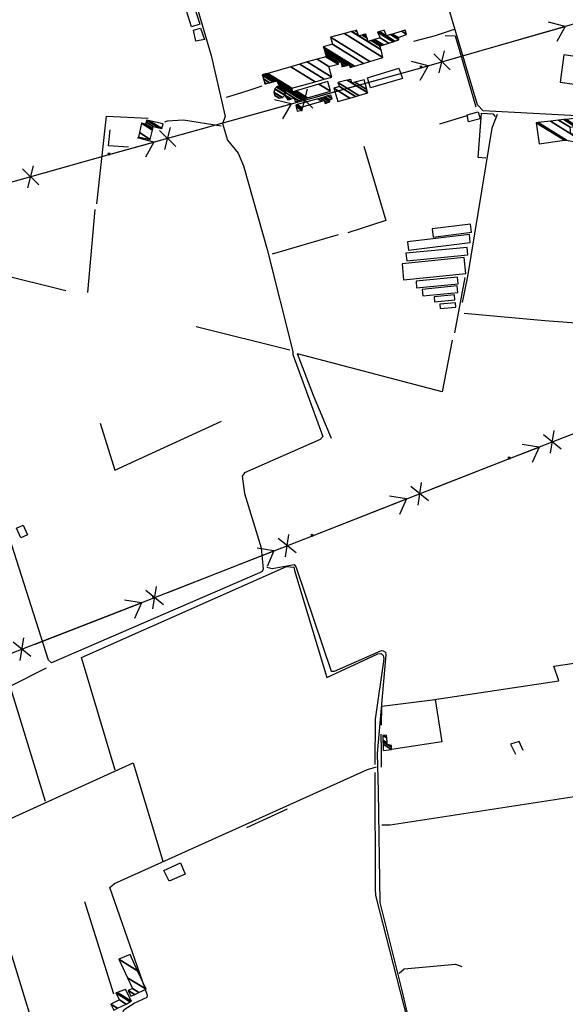
# Model space of a CAD drawing. Extents: x 512724 to 527063, y 4372566 to 4381851.
# Drawn here: x 515009 to 515488, y 4379743 to 4380608 of the extents above; entities that cross this region are included whole.
import ezdxf

# ---------------------------------------------------------------- set-up
doc = ezdxf.new("R2010")
doc.units = 0
doc.header["$MEASUREMENT"] = 0
for name, color, linetype in [('21', 7, 'CONTINUOUS'), ('30', 7, 'CONTINUOUS'), ('38', 7, 'CONTINUOUS'), ('43', 7, 'CONTINUOUS'), ('47', 7, 'CONTINUOUS'), ('50', 7, 'CONTINUOUS'), ('51', 7, 'CONTINUOUS'), ('PATTERN_CLASS', 7, 'CONTINUOUS')]:
    doc.layers.add(name, color=color, linetype=linetype)

msp = doc.modelspace()

# ---------------------------------------------------------------- linework, layer by layer
at = {"layer": '21', "color": 5, "linetype": 'Continuous'}
for points in [[(515163.93, 4380588.84), (515161.77, 4380598.69), (515168.05, 4380600.23), (515171.47, 4380590.49)], [(515135.78, 4379860.84), (515150.33, 4379867.58), (515154.42, 4379857.64), (515140.3, 4379851.44)]]:
    msp.add_lwpolyline(points, close=True, dxfattribs=at)
at = {"layer": '30', "color": 7, "linetype": 'Continuous'}
for points in [[(515549.04, 4380543.41), (515552.52, 4380567.37), (515487.08, 4380576.87), (515483.6, 4380552.91)], [(515405.83, 4380421.12), (515404.94, 4380428.29), (515371.36, 4380424.11), (515372.25, 4380416.94)], [(515404.84, 4380412.12), (515403.98, 4380419.21), (515349.62, 4380412.6), (515350.48, 4380405.51)], [(515402.55, 4380401.33), (515401.93, 4380407.82), (515348.34, 4380402.68), (515348.96, 4380396.19)], [(515400.84, 4380385.05), (515399.41, 4380399.03), (515344.86, 4380393.44), (515346.29, 4380379.46)], [(515394.12, 4380375.92), (515393.56, 4380381.8), (515357.16, 4380378.31), (515357.72, 4380372.43)], [(515393.73, 4380368.19), (515393.16, 4380374.01), (515362.64, 4380371), (515363.21, 4380365.18)], [(515391.26, 4380361.79), (515390.83, 4380366.28), (515373.09, 4380364.57), (515373.52, 4380360.08)], [(515392.12, 4380355.41), (515391.81, 4380359.2), (515378.17, 4380358.07), (515378.48, 4380354.28)]]:
    msp.add_lwpolyline(points, close=True, dxfattribs=at)
at = {"layer": '38', "color": 7, "linetype": 'Continuous'}
for points in [[(515150.53, 4380667.37), (515177.41, 4380576.3), (515189.63, 4380522.69), (515187.26, 4380516.51), (515191.56, 4380501.89), (515200.89, 4380490.49), (515205.6, 4380479.51), (515226.35, 4380406), (515248.95, 4380316.44), (515249.1, 4380313.95), (515275.34, 4380241.73), (515272.97, 4380239.09), (515206.46, 4380209.94), (515204.59, 4380206.92), (515206.62, 4380191.9), (515221.27, 4380144.01), (515223.02, 4380125.46), (515222.11, 4380123.43), (515219.74, 4380122.01), (515037.21, 4380043.18), (515034.47, 4380045.43), (515002.37, 4380146.33), (515000.48, 4380151.71)], [(515601.95, 4380501.35), (515588.23, 4380511.84), (515576.4, 4380518.11), (515558.93, 4380520.27), (515416.05, 4380527.6), (515411.18, 4380532.87), (515380.21, 4380637.44), (515379.56, 4380644.03)], [(515390.73, 4380599.29), (515374.07, 4380593.72), (515355.05, 4380588.55)], [(515190.65, 4380539.6), (515203.21, 4380543.57), (515213.21, 4380546.76), (515222.15, 4380549.59)], [(515186.05, 4380514.3), (515153.05, 4380519.47), (515138.6, 4380518.71), (515136.35, 4380517.81)], [(515428.39, 4380524.61), (515423.77, 4380512.5), (515402.43, 4380382.2), (515397.72, 4380359.41)], [(515226.04, 4380127.13), (515230.99, 4380125.96), (515250.18, 4380129.57), (515251.82, 4380126.91), (515282.64, 4380035.83), (515285.47, 4380035.79), (515326.71, 4380053.89), (515328.36, 4380053.58), (515330.24, 4380052.36), (515330.57, 4380050.27), (515323.12, 4379963.54), (515323.93, 4379930.38), (515325.4, 4379832.63), (515344.55, 4379756.68), (515399.89, 4379518.74), (515402.19, 4379507.78)], [(516080.62, 4379920.31), (516067.39, 4379923.5), (516003.87, 4379940.07), (515986.78, 4379946.69), (515935.06, 4379972.98), (515925.47, 4379972.65), (515608.72, 4379942.61), (515562.65, 4379935.82), (515334.54, 4379900.72), (515327.01, 4379900.74)], [(515183.72, 4379507.39), (515174.68, 4379532.4), (515097.89, 4379732.77), (515100.93, 4379738.91), (515109.57, 4379744.31), (515121.06, 4379749.6), (515121.52, 4379750.98), (515088.34, 4379845.94), (515092.31, 4379849.48), (515314.68, 4379949.5), (515322.49, 4379951.86)], [(515342.23, 4379770.56), (515346.61, 4379774.5), (515391.83, 4379778.67), (515397.26, 4379776.61)]]:
    msp.add_lwpolyline(points, dxfattribs=at)
at = {"layer": '43', "color": 7, "linetype": 'Continuous'}
for p, q in [((515487.97, 4380601.88), (515473.41, 4380605.5)), ((515391.86, 4380574.29), (515487.98, 4380601.88)), ((515487.97, 4380601.88), (515480.71, 4380588.76)), ((515387.05, 4380563.85), (515372.66, 4380577.72)), ((515377.44, 4380561.09), (515382.27, 4380580.48)), ((515367.83, 4380567.39), (515353.26, 4380571.01)), ((515367.83, 4380567.39), (515360.56, 4380554.27)), ((515266.62, 4380530.1), (515252.34, 4380544.08)), ((515256.99, 4380527.42), (515261.98, 4380546.76)), ((515151.1, 4380506.95), (515247.43, 4380533.79)), ((515247.43, 4380533.78), (515232.89, 4380537.52)), ((515247.43, 4380533.78), (515240.06, 4380520.73)), ((515146.21, 4380496.55), (515131.93, 4380510.53)), ((515136.57, 4380493.87), (515141.56, 4380513.22)), ((515127.01, 4380500.24), (515112.48, 4380503.97)), ((515127.01, 4380500.24), (515119.65, 4380487.18)), ((515025.86, 4380462.86), (515011.55, 4380476.8)), ((515016.23, 4380460.15), (515021.17, 4380479.51)), ((515484.65, 4380230.84), (515469.05, 4380243.33)), ((515475.33, 4380227.21), (515478.37, 4380246.96)), ((515465.19, 4380232.6), (515450.35, 4380234.86)), ((515465.19, 4380232.6), (515459.16, 4380218.87)), ((515368.24, 4380185.34), (515352.62, 4380197.8)), ((515358.93, 4380181.69), (515361.94, 4380201.45)), ((515348.78, 4380187.06), (515333.94, 4380189.3)), ((515348.78, 4380187.06), (515342.77, 4380173.32)), ((515242.56, 4380136.09), (515245.54, 4380155.85)), ((515251.86, 4380139.74), (515236.23, 4380152.19)), ((515139.32, 4380104.91), (515232.4, 4380141.45)), ((515232.4, 4380141.45), (515217.55, 4380143.68)), ((515232.4, 4380141.45), (515226.4, 4380127.71)), ((515126.2, 4380090.41), (515129.19, 4380110.17)), ((515135.51, 4380094.07), (515119.88, 4380106.51)), ((515022.8, 4380059.63), (515116.03, 4380095.81)), ((515116.03, 4380095.81), (515101.19, 4380098.1)), ((515116.03, 4380095.81), (515109.98, 4380082.09)), ((515018.95, 4380048.81), (515003.37, 4380061.33)), ((515009.63, 4380045.2), (515012.69, 4380064.94))]:
    msp.add_line(p, q, dxfattribs=at)
at = {"layer": '43', "color": 1, "linetype": 'Continuous'}
for p, q in [((515360.52, 4380565.29), (515362.52, 4380567.29)), ((515360.52, 4380567.29), (515362.52, 4380565.29)), ((515086.64, 4380488.99), (515088.64, 4380490.99)), ((515086.64, 4380490.99), (515088.64, 4380488.99)), ((515437.8, 4380221.92), (515439.8, 4380223.92)), ((515437.8, 4380223.92), (515439.8, 4380221.92)), ((515264.83, 4380154.18), (515266.83, 4380156.18)), ((515264.83, 4380156.18), (515266.83, 4380154.18)), ((515125.57, 4380099.51), (515127.57, 4380101.51)), ((515125.57, 4380101.51), (515127.57, 4380099.51))]:
    msp.add_line(p, q, dxfattribs=at)
at = {"layer": '43', "color": 7, "linetype": 'Continuous'}
for points in [[(515271.51, 4380540.5), (515360.52, 4380565.29), (515367.83, 4380567.39)], [(515030.73, 4380473.26), (515086.64, 4380488.99), (515127.02, 4380500.24)], [(515372.06, 4380196.18), (515437.8, 4380221.92), (515465.19, 4380232.6)], [(515255.67, 4380150.58), (515264.83, 4380154.18), (515348.78, 4380187.06)]]:
    msp.add_lwpolyline(points, dxfattribs=at)
at = {"layer": '47', "color": 1, "linetype": 'Continuous'}
for points in [[(515160.01, 4380601.58), (515155.77, 4380615.4), (515163.09, 4380617.65), (515167.36, 4380603.73)], [(515314.65, 4380556.85), (515342.1, 4380565.2), (515345.23, 4380556.08), (515317.18, 4380547.87)], [(515401.98, 4380524.18), (515411.69, 4380526.9), (515413.49, 4380520.86), (515403.23, 4380518.09)], [(515010.18, 4380152.85), (515006.42, 4380161.3), (515012.32, 4380163.92), (515016.05, 4380155.51)]]:
    msp.add_lwpolyline(points, close=True, dxfattribs=at)
at = {"layer": '50', "color": 1, "linetype": 'Continuous'}
for p, q in [((515377.97, 4380516.24), (515402.06, 4380523.78)), ((515377.97, 4380516.24), (515402.06, 4380523.78)), ((515069.03, 4380368.25), (515075.58, 4380440.98)), ((515288.66, 4380418.83), (515230.77, 4380401.99)), ((514946.35, 4380395.56), (515049.56, 4380370.11)), ((515399.91, 4380381.38), (515390.98, 4380332.81)), ((515399.91, 4380381.38), (515390.98, 4380332.81)), ((515164.02, 4380338.54), (515246.31, 4380317.96)), ((515208.58, 4379898.56), (515244.28, 4379915.02)), ((515208.58, 4379898.56), (515244.28, 4379915.02)), ((515091.76, 4379752.3), (515066.32, 4379833.4))]:
    msp.add_line(p, q, dxfattribs=at)
for points in [[(515382.86, 4380593.74), (515391.67, 4380593.47), (515409.56, 4380531.11)], [(515418.59, 4380486.22), (515411.62, 4380486.67), (515414.71, 4380525.56), (515424.66, 4380524.99), (515426.6, 4380522.66)], [(515076.94, 4380446.21), (515085.28, 4380523.09), (515122.04, 4380521.26)], [(515104.83, 4380495.82), (515087.02, 4380497.14), (515088.52, 4380511.09)], [(515104.83, 4380495.82), (515087.02, 4380497.14), (515088.52, 4380511.09)], [(515311.28, 4380496.83), (515330.63, 4380431.36), (515297.35, 4380420.52)], [(515399.42, 4380350.2), (515470.33, 4380343.67), (515553.1, 4380337.5), (515624.42, 4380333.62)], [(515388.93, 4380326.43), (515380.23, 4380281.1), (515252.99, 4380314.47)], [(515282.88, 4380240.08), (515267.15, 4380277.85), (515252.99, 4380314.47)], [(515079.74, 4380253.62), (515092.74, 4380212.25), (515186.38, 4380255.18)], [(515079.74, 4380253.62), (515092.74, 4380212.25), (515186.38, 4380255.18)], [(515092.87, 4379948.92), (515063.43, 4380047.94), (515243.43, 4380127.79), (515249.79, 4380127.22), (515250.41, 4380124.33), (515278.72, 4380030.3), (515323.67, 4380051), (515326.61, 4380051.18), (515328.3, 4380049.68), (515329, 4380046.64), (515321.28, 4379993.56), (515320.86, 4379953.93)], [(515373.39, 4380010.99), (515482.68, 4380027.27), (515478.17, 4380040.27), (515606.92, 4380059.32)], [(515031.93, 4379921.3), (515000.74, 4380022.59), (515032.62, 4380038.73)], [(515326.72, 4379988.32), (515327.17, 4380005.02), (515373.92, 4380011.06), (515379.85, 4379973.66), (515335.64, 4379967.01)], [(515326.98, 4379951.59), (515326.8, 4379966.1), (515326.67, 4379980.43)], [(515326.98, 4379951.59), (515326.8, 4379966.1), (515326.67, 4379980.43)], [(514969.64, 4379892.15), (515108.73, 4379955.25), (515134.92, 4379869.06)], [(515320.99, 4379946.72), (515321.23, 4379844.41), (515321.69, 4379838.79), (515349.27, 4379730.43), (515363.25, 4379671.26)], [(514842.63, 4379908.78), (514957.23, 4379932.26), (514979.13, 4379860.31), (515037.15, 4379671.66)]]:
    msp.add_lwpolyline(points, dxfattribs=at)
at = {"layer": '51', "color": 1, "linetype": 'Continuous'}
msp.add_lwpolyline([(515451.36, 4379966.3), (515447.85, 4379973.94), (515440.18, 4379971.58), (515444.51, 4379962.89)], dxfattribs=at)
at = {"layer": 'PATTERN_CLASS', "color": 7, "linetype": 'Continuous'}
for points in [[(512726.56, 4379909.25), (512755.18, 4379914.16), (513020.16, 4379959.81), (513286.46, 4380005.77), (513500.08, 4380042.71), (513749.98, 4380111.91), (514030.34, 4380189.75), (514282.22, 4380262.24), (514554.4, 4380339.24), (514829.97, 4380416.8), (515086.64, 4380488.99), (515360.52, 4380565.29), (515567.83, 4380624.8), (515863.65, 4380708.24), (516025.23, 4380688.1), (516152.85, 4380668.63), (516304.43, 4380663.64), (516394.96, 4380660.19)], [(513629.26, 4379504.72), (513839.53, 4379587.96), (514081.22, 4379683.59), (514251.18, 4379750.91), (514451.58, 4379832.78), (514651.71, 4379915.47), (514812.63, 4379978.1), (515125.57, 4380099.51), (515264.83, 4380154.18), (515437.8, 4380221.92), (515648.99, 4380304.24), (515830.25, 4380325.21), (515949.93, 4380474.8), (516126.31, 4380540.29), (516296.93, 4380608.61), (516304.54, 4380611.88), (516397.24, 4380649.06)]]:
    msp.add_lwpolyline(points, dxfattribs=at)

# ---------------------------------------------------------------- meshes
at = {"layer": '21', "color": 5, "linetype": 'Continuous'}
mesh = msp.add_polyface(dxfattribs=at)
corners = [(515235.21, 4380539.81), (515233.3, 4380541.05), (515235.724126, 4380539.547027), (515233.3, 4380541.05), (515233.238578, 4380541.221103), (515236.95, 4380538.92), (515232.32, 4380543.78), (515239.366225, 4380539.411299), (515232.424836, 4380544.195646), (515239.95, 4380539.53), (515233.101392, 4380546.877989), (515241.84, 4380541.46), (515233.17, 4380547.15), (515241.884952, 4380541.746678), (515234.53, 4380548.48), (515242.195528, 4380543.727327), (515235.641439, 4380549.011747), (515242.37, 4380544.84), (515237.08, 4380549.7), (515241.585645, 4380546.906473), (515238.331833, 4380549.438882), (515241.33, 4380547.58), (515238.71, 4380549.36)]
mesh.append_faces([[corners[k] for k in face] for face in [(0, 0, 2, 3), (1, 2, 5, 4), (4, 5, 7, 6), (6, 7, 9, 8), (8, 9, 11, 10), (10, 11, 13, 12), (12, 13, 15, 14), (14, 15, 17, 16), (16, 17, 19, 18), (18, 19, 21, 20), (20, 21, 22, 22)]], dxfattribs={"vtx0": -1, "vtx2": -1, "color": 5})
at = {"layer": '47', "color": 1, "linetype": 'Continuous'}
mesh = msp.add_polyface(dxfattribs=at)
corners = [(515244.61, 4380537.33), (515246.291754, 4380537.837584), (515242.83005, 4380539.983861), (515224.53, 4380551.33), (515247.227184, 4380538.119914), (515241.84, 4380541.46), (515225.513319, 4380551.582639), (515224.218388, 4380552.385504), (515251.14, 4380535.87), (515247.41817, 4380538.177557), (515241.882732, 4380541.609561), (515225.714082, 4380551.63422), (515224.154766, 4380552.601005), (515253.853429, 4380536.669052), (515250.11, 4380538.99), (515242.485011, 4380543.717538), (515228.543718, 4380552.361223), (515223.258059, 4380555.638362), (515254.101169, 4380536.742007), (515242.54, 4380543.91), (515228.802068, 4380552.427599), (515223.176188, 4380555.915678), (515256.640264, 4380537.489721), (515242.065921, 4380546.5259), (515237.14, 4380549.58), (515231.449904, 4380553.107893), (515222.337093, 4380558.75789), (515257.100445, 4380537.625235), (515241.98, 4380547), (515238.020829, 4380549.45471), (515236.850723, 4380550.180182), (515231.929792, 4380553.231188), (515222.185017, 4380559.273007), (515222.18, 4380559.29), (515257.115626, 4380537.629705), (515241.929119, 4380547.045429), (515238.049887, 4380549.450576), (515236.84118, 4380550.199982), (515231.945623, 4380553.235256), (515222.18, 4380559.29), (515222.922974, 4380559.503054), (515257.852326, 4380537.846649), (515239.46, 4380549.25), (515236.378078, 4380551.16081), (515232.713874, 4380553.432638), (515224.157316, 4380559.857012), (515249.12, 4380544.38), (515259.076245, 4380538.207069), (515235.608703, 4380552.757084), (515233.990209, 4380553.76056), (515225.133884, 4380560.13705), (515248.787624, 4380545.471591), (515250.086019, 4380544.666579), (515260.044566, 4380538.492221), (515235, 4380554.02), (515226.948554, 4380560.657422), (515248.17, 4380547.5), (515251.881087, 4380545.199104), (515261.843912, 4380539.022094), (515247.215789, 4380566.469216), (515268.569993, 4380553.229484), (515271.929391, 4380551.146637), (515281.94, 4380544.94), (515255.030816, 4380568.710239), (515276.436212, 4380555.438768), (515279.66, 4380553.44), (515261.720782, 4380570.628642), (515283.17, 4380557.33), (515270.263892, 4380573.078448), (515280.6, 4380566.67), (515277.955935, 4380575.284204), (515292.14, 4380566.49), (515288.660126, 4380568.647543), (515278.29, 4380575.38), (515292.486011, 4380566.578389), (515292.057619, 4380566.843995), (515289.010177, 4380568.733427), (515278.231146, 4380575.580754), (515292.673644, 4380566.62632), (515292.012945, 4380567.035957), (515289.2, 4380568.78), (515277.697228, 4380577.401985), (515294.375837, 4380567.061148), (515291.607672, 4380568.777427), (515288.91, 4380570.45), (515277.067929, 4380579.548567), (515296.382117, 4380567.573656), (515291.13, 4380570.83), (515276.986437, 4380579.826542), (515299.4, 4380565.93), (515296.641923, 4380567.640024), (515276.384804, 4380581.878753), (515301.220518, 4380566.480463), (515298.56, 4380568.13), (515275.76, 4380584.01), (515303.111149, 4380567.052126), (515283.97, 4380586.19), (515310.993272, 4380569.435412), (515282.12, 4380592.45), (515316.536577, 4380571.111519), (515294.284933, 4380595.610342), (515328.14, 4380574.62), (515300.603974, 4380597.251972), (515306.72, 4380593.46), (515326.424356, 4380581.243183), (515300.925923, 4380597.335612), (515306.603996, 4380593.815173), (515307.039908, 4380593.544905), (515315.08, 4380588.56), (515326.336946, 4380581.580627), (515303.787562, 4380598.07904), (515305.572895, 4380596.972123), (515309.883411, 4380594.299578), (515314.119564, 4380591.673138), (515317.791311, 4380589.396633), (515325.56, 4380584.58), (515305.1, 4380598.42), (515311.18753, 4380594.645695), (515313.679078, 4380593.100921), (515319.034804, 4380589.780339), (515326.771963, 4380584.983255), (515313.05, 4380595.14), (515320.810689, 4380590.328327), (515328.502821, 4380585.55916), (515325.58, 4380591.8), (515333.151204, 4380587.105809), (515323.37, 4380596.95), (515337.118508, 4380588.425844), (515324.988184, 4380597.376562), (515331.16, 4380593.55), (515338.61929, 4380588.925196), (515328.7304, 4380598.363031), (515329.482867, 4380597.896497), (515334.763673, 4380594.622366), (515342.09, 4380590.08), (515329.25, 4380598.5), (515335.264037, 4380594.771262), (515341.929162, 4380590.638845), (515336.599147, 4380595.168558), (515341.5, 4380592.13), (515344.603059, 4380597.550329), (515348.91, 4380594.88), (515347.66, 4380598.46)]
mesh.append_faces([[corners[k] for k in face] for face in [(0, 0, 1, 2), (3, 3, 6, 7), (2, 1, 4, 5), (7, 6, 11, 12), (5, 4, 9, 10), (12, 11, 16, 17), (10, 9, 14, 15), (8, 8, 13, 14), (17, 16, 20, 21), (15, 13, 18, 19), (21, 20, 25, 26), (19, 18, 22, 23), (26, 25, 31, 32), (24, 24, 29, 30), (23, 22, 27, 28), (32, 31, 38, 39), (30, 29, 36, 37), (28, 27, 34, 35), (33, 38, 44, 40), (37, 36, 42, 43), (35, 34, 41, 42), (40, 44, 49, 45), (43, 41, 47, 48), (45, 49, 54, 50), (48, 46, 51, 54), (46, 47, 53, 52), (50, 51, 56, 55), (52, 53, 58, 57), (55, 56, 60, 59), (57, 58, 62, 61), (59, 60, 64, 63), (61, 62, 65, 65), (63, 64, 67, 66), (66, 67, 69, 68), (68, 69, 72, 70), (70, 72, 76, 73), (71, 71, 74, 75), (73, 76, 80, 77), (75, 74, 78, 79), (77, 80, 84, 81), (79, 78, 82, 83), (81, 84, 87, 85), (83, 82, 86, 87), (85, 86, 90, 88), (88, 90, 93, 91), (89, 89, 92, 93), (91, 92, 95, 94), (94, 95, 97, 96), (96, 97, 99, 98), (98, 99, 101, 100), (100, 101, 104, 102), (102, 103, 106, 105), (103, 104, 109, 107), (105, 106, 111, 110), (107, 108, 113, 112), (108, 109, 115, 114), (110, 111, 116, 116), (112, 113, 118, 117), (114, 115, 120, 119), (117, 118, 121, 121), (119, 120, 123, 122), (122, 123, 125, 124), (124, 125, 127, 126), (126, 127, 130, 128), (128, 129, 132, 131), (129, 130, 134, 133), (131, 132, 135, 135), (133, 134, 137, 136), (136, 137, 139, 138), (138, 139, 141, 140), (140, 141, 142, 142)]], dxfattribs={"vtx0": -1, "vtx2": -1, "color": 1})
mesh = msp.add_polyface(dxfattribs=at)
corners = [(515288.46, 4380536), (515298.910634, 4380538.964324), (515284.95, 4380547.62), (515304.017477, 4380540.412881), (515289.99, 4380549.11), (515306.967484, 4380541.249651), (515288.58, 4380552.65), (515314.76, 4380543.46), (515296.80404, 4380554.592802), (515314.76, 4380543.46), (515297.063683, 4380554.654138), (515300.78, 4380552.35), (515314.684258, 4380543.729278), (515299.84, 4380555.31), (515303.506542, 4380553.036722), (515313.874369, 4380546.608608), (515311.5, 4380555.05)]
mesh.append_faces([[corners[k] for k in face] for face in [(0, 0, 1, 2), (2, 1, 3, 4), (4, 3, 5, 6), (6, 5, 7, 8), (8, 9, 12, 10), (10, 11, 13, 13), (11, 12, 15, 14), (14, 15, 16, 16)]], dxfattribs={"vtx0": -1, "vtx2": -1, "color": 1})
mesh = msp.add_polyface(dxfattribs=at)
corners = [(515252.95, 4380527.46), (515256.92, 4380528.22), (515252.050944, 4380531.238843), (515251.67, 4380532.84), (515256.601878, 4380529.782206), (515251.67, 4380532.84), (515252.81527, 4380533.167753), (515256.36, 4380530.97), (515270.933325, 4380538.352777), (515277.47, 4380534.3), (515274.407284, 4380536.198902), (515273.154718, 4380538.988495), (515279.601224, 4380534.991623), (515276.62, 4380536.84), (515275.269328, 4380539.593654), (515281.63, 4380535.65), (515276.964785, 4380540.078859), (515281.35, 4380537.36), (515279.495626, 4380540.803135), (515283.42, 4380538.37), (515282.35, 4380541.62)]
mesh.append_faces([[corners[k] for k in face] for face in [(0, 0, 1, 2), (2, 1, 4, 5), (3, 4, 7, 6), (6, 7, 10, 8), (8, 10, 13, 11), (9, 9, 12, 13), (11, 12, 15, 14), (14, 15, 17, 16), (16, 17, 19, 18), (18, 19, 20, 20)]], dxfattribs={"vtx0": -1, "vtx2": -1, "color": 1})
mesh = msp.add_polyface(dxfattribs=at)
corners = [(515113.43, 4380504.99), (515113.43, 4380504.99), (515114.245302, 4380508.651169), (515123.86, 4380502.69), (515116.08, 4380516.89), (515125.746075, 4380510.896976), (515119.68, 4380516.06), (515126.028095, 4380512.124143), (515120.101339, 4380517.896207), (515126.45, 4380513.96), (515120.49, 4380519.59), (515131.398902, 4380512.826417), (515123.196245, 4380518.964192), (515134.09, 4380512.21), (515135.02, 4380516.23)]
mesh.append_faces([[corners[k] for k in face] for face in [(0, 1, 3, 2), (2, 3, 5, 4), (4, 5, 7, 6), (6, 7, 9, 8), (8, 9, 11, 10), (10, 11, 13, 12), (12, 13, 14, 14)]], dxfattribs={"vtx0": -1, "vtx2": -1, "color": 1})
mesh = msp.add_polyface(dxfattribs=at)
corners = [(515465.28, 4380498.74), (515462.69, 4380517.31), (515487.587584, 4380501.87335), (515462.69, 4380517.31), (515464.290301, 4380517.49076), (515489.13, 4380502.09), (515475.088742, 4380518.710487), (515493.17, 4380507.5), (515507.542895, 4380498.58872), (515482.338791, 4380519.529409), (515492.37, 4380513.31), (515505.657022, 4380505.071968), (515519.905272, 4380496.237969), (515486.804531, 4380520.033832), (515496.572269, 4380513.977776), (515513.348526, 4380503.576398), (515527.52, 4380494.79), (515488.959395, 4380520.277232), (515498.6, 4380514.3), (515517.059926, 4380502.854737), (515527.748561, 4380496.22772), (515495.572549, 4380521.024214), (515497.885525, 4380519.590155), (515528.45, 4380500.64), (515497.66, 4380521.26)]
mesh.append_faces([[corners[k] for k in face] for face in [(0, 0, 2, 3), (1, 2, 5, 4), (4, 5, 8, 6), (6, 7, 10, 9), (7, 8, 12, 11), (9, 10, 14, 13), (11, 12, 16, 15), (13, 14, 18, 17), (15, 16, 20, 19), (17, 18, 22, 21), (19, 20, 23, 23), (21, 22, 24, 24)]], dxfattribs={"vtx0": -1, "vtx2": -1, "color": 1})
mesh = msp.add_polyface(dxfattribs=at)
corners = [(515328.27, 4379966.18), (515328.27, 4379966.18), (515328.175542, 4379971.638008), (515335.64, 4379967.01), (515328.140968, 4379973.635822), (515331.86, 4379971.33), (515335.595963, 4379969.013681), (515328.112732, 4379975.26735), (515331.755722, 4379973.008675), (515335.56, 4379970.65), (515328.04, 4379979.47), (515331.487112, 4379977.33277), (515331.35, 4379979.54)]
mesh.append_faces([[corners[k] for k in face] for face in [(0, 1, 3, 2), (2, 3, 6, 4), (4, 5, 8, 7), (5, 6, 9, 9), (7, 8, 11, 10), (10, 11, 12, 12)]], dxfattribs={"vtx0": -1, "vtx2": -1, "color": 1})
mesh = msp.add_polyface(dxfattribs=at)
corners = [(515106.83, 4379750.51), (515110.168042, 4379752.034381), (515104.53, 4379755.53), (515113.803699, 4379753.694673), (515108.15, 4379757.2), (515120.1, 4379756.57), (515103.762187, 4379766.69954), (515112.711419, 4379772.726223), (515096.27, 4379782.92), (515106.17, 4379787.03), (515106.17, 4379787.03)]
mesh.append_faces([[corners[k] for k in face] for face in [(0, 0, 1, 2), (2, 1, 3, 4), (4, 3, 5, 6), (6, 5, 7, 8), (8, 7, 10, 9)]], dxfattribs={"vtx0": -1, "vtx2": -1, "color": 1})
mesh = msp.add_polyface(dxfattribs=at)
corners = [(515091.92, 4379738.25), (515095.092166, 4379739.841223), (515089.32, 4379743.42), (515102.548166, 4379743.581303), (515096.76, 4379747.17), (515106.324452, 4379745.475565), (515093.64, 4379753.34), (515107.35, 4379745.99), (515094.817992, 4379753.759919), (515102.14, 4379756.37), (515102.14, 4379756.37)]
mesh.append_faces([[corners[k] for k in face] for face in [(0, 0, 1, 2), (2, 1, 3, 4), (4, 3, 5, 6), (6, 5, 7, 8), (8, 7, 10, 9)]], dxfattribs={"vtx0": -1, "vtx2": -1, "color": 1})

doc.saveas('drawing.dxf')
